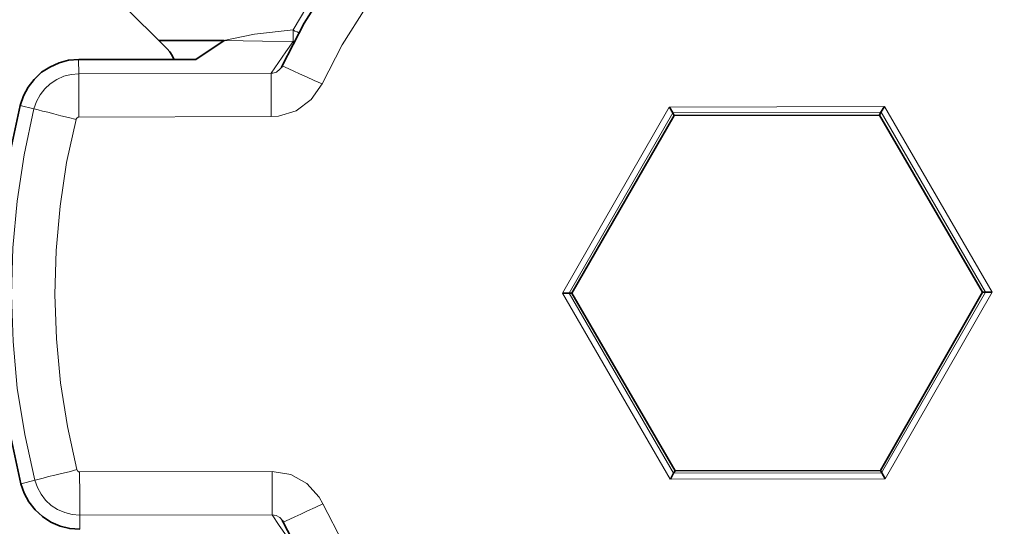
# Model space of a CAD drawing. Units: centimetres. Extents: x 1.5 to 18.4, y 6 to 14.2.
# Drawn here: x 17.4 to 17.6, y 11.1 to 11.2 of the extents above; entities that cross this region are included whole.
import ezdxf

# ---------------------------------------------------------------- set-up
doc = ezdxf.new("R2010")
doc.units = ezdxf.units.CM
doc.header["$MEASUREMENT"] = 0
doc.layers.add('Layer 1', color=7, linetype='Continuous', lineweight=0)

msp = doc.modelspace()

# ---------------------------------------------------------------- linework, layer by layer
at = {"layer": 'Layer 1', "color": 18, "lineweight": 35, "true_color": 0x000000}
for points, knots in [([(17.49882, 11.18833), (17.49882, 11.18833), (17.49395, 11.18579), (17.49395, 11.18579), (17.49395, 11.18579), (17.4893, 11.18282), (17.4893, 11.18282), (17.4893, 11.18282), (17.48492, 11.17947), (17.48492, 11.17947), (17.48492, 11.17947), (17.48086, 11.17573), (17.48086, 11.17573), (17.48086, 11.17573), (17.47716, 11.17167), (17.47716, 11.17167), (17.47716, 11.17167), (17.47384, 11.1673), (17.47384, 11.1673), (17.47384, 11.1673), (17.47088, 11.16264), (17.47088, 11.16264), (17.47088, 11.16264), (17.46838, 11.15774), (17.46838, 11.15774)], [0, 0, 0, 0, 1, 1, 1, 2, 2, 2, 3, 3, 3, 4, 4, 4, 5, 5, 5, 6, 6, 6, 7, 7, 7, 8, 8, 8, 8]), ([(17.45596, 11.15848), (17.45596, 11.15848), (17.45596, 11.15852), (17.45596, 11.15852), (17.45596, 11.15852), (17.45575, 11.15894), (17.45575, 11.15894), (17.45575, 11.15894), (17.4555, 11.15933), (17.4555, 11.15933), (17.4555, 11.15933), (17.45518, 11.15968), (17.45518, 11.15968)], [0, 0, 0, 0, 1, 1, 1, 2, 2, 2, 3, 3, 3, 4, 4, 4, 4]), ([(17.43832, 11.15319), (17.43832, 11.15319), (17.43871, 11.15428), (17.43871, 11.15428), (17.43871, 11.15428), (17.43924, 11.15531), (17.43924, 11.15531), (17.43924, 11.15531), (17.43994, 11.15619), (17.43994, 11.15619), (17.43994, 11.15619), (17.44079, 11.157), (17.44079, 11.157), (17.44079, 11.157), (17.44174, 11.1576), (17.44174, 11.1576), (17.44174, 11.1576), (17.4428, 11.15809), (17.4428, 11.15809), (17.4428, 11.15809), (17.44389, 11.15837), (17.44389, 11.15837), (17.44389, 11.15837), (17.44506, 11.15845), (17.44506, 11.15845)], [0, 0, 0, 0, 1, 1, 1, 2, 2, 2, 3, 3, 3, 4, 4, 4, 5, 5, 5, 6, 6, 6, 7, 7, 7, 8, 8, 8, 8]), ([(17.43843, 11.10983), (17.43843, 11.10983), (17.43726, 11.11516), (17.43726, 11.11516), (17.43726, 11.11516), (17.43641, 11.12059), (17.43641, 11.12059), (17.43641, 11.12059), (17.43589, 11.12603), (17.43589, 11.12603), (17.43589, 11.12603), (17.43571, 11.13149), (17.43571, 11.13149), (17.43571, 11.13149), (17.43589, 11.13696), (17.43589, 11.13696), (17.43589, 11.13696), (17.43634, 11.14243), (17.43634, 11.14243), (17.43634, 11.14243), (17.43719, 11.14783), (17.43719, 11.14783), (17.43719, 11.14783), (17.43832, 11.15319), (17.43832, 11.15319)], [0, 0, 0, 0, 1, 1, 1, 2, 2, 2, 3, 3, 3, 4, 4, 4, 5, 5, 5, 6, 6, 6, 7, 7, 7, 8, 8, 8, 8]), ([(17.44516, 11.10461), (17.44516, 11.10461), (17.44403, 11.10468), (17.44403, 11.10468), (17.44403, 11.10468), (17.44291, 11.10496), (17.44291, 11.10496), (17.44291, 11.10496), (17.44185, 11.10542), (17.44185, 11.10542), (17.44185, 11.10542), (17.44089, 11.10606), (17.44089, 11.10606), (17.44089, 11.10606), (17.44005, 11.10683), (17.44005, 11.10683), (17.44005, 11.10683), (17.43934, 11.10775), (17.43934, 11.10775), (17.43934, 11.10775), (17.43881, 11.10874), (17.43881, 11.10874), (17.43881, 11.10874), (17.43843, 11.10983), (17.43843, 11.10983)], [0, 0, 0, 0, 1, 1, 1, 2, 2, 2, 3, 3, 3, 4, 4, 4, 5, 5, 5, 6, 6, 6, 7, 7, 7, 8, 8, 8, 8]), ([(17.46838, 11.1056), (17.46838, 11.1056), (17.46841, 11.1056), (17.46841, 11.1056), (17.46841, 11.1056), (17.46848, 11.10542), (17.46848, 11.10542)], [0, 0, 0, 0, 1, 1, 1, 2, 2, 2, 2]), ([(17.46848, 11.10542), (17.46848, 11.10542), (17.47102, 11.10055), (17.47102, 11.10055), (17.47102, 11.10055), (17.47399, 11.0959), (17.47399, 11.0959), (17.47399, 11.0959), (17.47734, 11.09152), (17.47734, 11.09152), (17.47734, 11.09152), (17.48108, 11.08747), (17.48108, 11.08747), (17.48108, 11.08747), (17.48513, 11.08376), (17.48513, 11.08376), (17.48513, 11.08376), (17.48954, 11.08045), (17.48954, 11.08045), (17.48954, 11.08045), (17.4942, 11.07748), (17.4942, 11.07748), (17.4942, 11.07748), (17.4991, 11.07498), (17.4991, 11.07498)], [0, 0, 0, 0, 1, 1, 1, 2, 2, 2, 3, 3, 3, 4, 4, 4, 5, 5, 5, 6, 6, 6, 7, 7, 7, 8, 8, 8, 8])]:
    msp.add_open_spline(points, degree=3, knots=knots, dxfattribs=at)
at = {"layer": 'Layer 1', "color": 8, "lineweight": 18, "true_color": 0x808080}
for points, knots in [([(17.4947, 11.18706), (17.4947, 11.18706), (17.49082, 11.18476), (17.49082, 11.18476), (17.49082, 11.18476), (17.48716, 11.18219), (17.48716, 11.18219), (17.48716, 11.18219), (17.48363, 11.17933), (17.48363, 11.17933), (17.48363, 11.17933), (17.48035, 11.17626), (17.48035, 11.17626), (17.48035, 11.17626), (17.47728, 11.17294), (17.47728, 11.17294), (17.47728, 11.17294), (17.47446, 11.16945), (17.47446, 11.16945), (17.47446, 11.16945), (17.47191, 11.16575), (17.47191, 11.16575), (17.47191, 11.16575), (17.46962, 11.16187), (17.46962, 11.16187)], [0, 0, 0, 0, 1, 1, 1, 2, 2, 2, 3, 3, 3, 4, 4, 4, 5, 5, 5, 6, 6, 6, 7, 7, 7, 8, 8, 8, 8]), ([(17.47294, 11.15566), (17.47294, 11.15566), (17.47523, 11.16014), (17.47523, 11.16014), (17.47523, 11.16014), (17.47795, 11.16444), (17.47795, 11.16444), (17.47795, 11.16444), (17.48102, 11.16846), (17.48102, 11.16846), (17.48102, 11.16846), (17.4844, 11.1722), (17.4844, 11.1722), (17.4844, 11.1722), (17.48814, 11.17566), (17.48814, 11.17566), (17.48814, 11.17566), (17.49216, 11.17873), (17.49216, 11.17873), (17.49216, 11.17873), (17.49643, 11.18145), (17.49643, 11.18145), (17.49643, 11.18145), (17.50095, 11.18377), (17.50095, 11.18377)], [0, 0, 0, 0, 1, 1, 1, 2, 2, 2, 3, 3, 3, 4, 4, 4, 5, 5, 5, 6, 6, 6, 7, 7, 7, 8, 8, 8, 8]), ([(17.54903, 11.18388), (17.54903, 11.18388), (17.55355, 11.18159), (17.55355, 11.18159), (17.55355, 11.18159), (17.55785, 11.17887), (17.55785, 11.17887), (17.55785, 11.17887), (17.56187, 11.1758), (17.56187, 11.1758), (17.56187, 11.1758), (17.56561, 11.17242), (17.56561, 11.17242), (17.56561, 11.17242), (17.56904, 11.16868), (17.56904, 11.16868), (17.56904, 11.16868), (17.57214, 11.16465), (17.57214, 11.16465), (17.57214, 11.16465), (17.57486, 11.16039), (17.57486, 11.16039), (17.57486, 11.16039), (17.57718, 11.15587), (17.57718, 11.15587)], [0, 0, 0, 0, 1, 1, 1, 2, 2, 2, 3, 3, 3, 4, 4, 4, 5, 5, 5, 6, 6, 6, 7, 7, 7, 8, 8, 8, 8]), ([(17.46962, 11.16187), (17.46962, 11.16187), (17.46518, 11.16137), (17.46518, 11.16137), (17.46518, 11.16137), (17.46169, 11.16063), (17.46169, 11.16063)], [0, 0, 0, 0, 1, 1, 1, 2, 2, 2, 2]), ([(17.47026, 11.16151), (17.47026, 11.16151), (17.47008, 11.16162), (17.47008, 11.16162), (17.47008, 11.16162), (17.46983, 11.16173), (17.46983, 11.16173), (17.46983, 11.16173), (17.46962, 11.16187), (17.46962, 11.16187)], [0, 0, 0, 0, 1, 1, 1, 2, 2, 2, 3, 3, 3, 3]), ([(17.46962, 11.16053), (17.46962, 11.16053), (17.46962, 11.1607), (17.46962, 11.1607), (17.46962, 11.1607), (17.46962, 11.16106), (17.46962, 11.16106), (17.46962, 11.16106), (17.46962, 11.16144), (17.46962, 11.16144), (17.46962, 11.16144), (17.46962, 11.16187), (17.46962, 11.16187)], [0, 0, 0, 0, 1, 1, 1, 2, 2, 2, 3, 3, 3, 4, 4, 4, 4]), ([(17.46169, 11.16063), (17.46169, 11.16063), (17.46613, 11.16056), (17.46613, 11.16056), (17.46613, 11.16056), (17.46962, 11.16053), (17.46962, 11.16053)], [0, 0, 0, 0, 1, 1, 1, 2, 2, 2, 2]), ([(17.46962, 11.16053), (17.46962, 11.16053), (17.46878, 11.15933), (17.46878, 11.15933), (17.46878, 11.15933), (17.46793, 11.15813), (17.46793, 11.15813), (17.46793, 11.15813), (17.46712, 11.15689), (17.46712, 11.15689)], [0, 0, 0, 0, 1, 1, 1, 2, 2, 2, 3, 3, 3, 3]), ([(17.44507, 11.15682), (17.44507, 11.15682), (17.44419, 11.15675), (17.44419, 11.15675), (17.44419, 11.15675), (17.44334, 11.15654), (17.44334, 11.15654), (17.44334, 11.15654), (17.44253, 11.15619), (17.44253, 11.15619), (17.44253, 11.15619), (17.44179, 11.15569), (17.44179, 11.15569), (17.44179, 11.15569), (17.44115, 11.15509), (17.44115, 11.15509), (17.44115, 11.15509), (17.44062, 11.15442), (17.44062, 11.15442), (17.44062, 11.15442), (17.4402, 11.15365), (17.4402, 11.15365), (17.4402, 11.15365), (17.43992, 11.1528), (17.43992, 11.1528)], [0, 0, 0, 0, 1, 1, 1, 2, 2, 2, 3, 3, 3, 4, 4, 4, 5, 5, 5, 6, 6, 6, 7, 7, 7, 8, 8, 8, 8]), ([(17.44507, 11.15185), (17.44507, 11.15185), (17.44507, 11.15277), (17.44507, 11.15277), (17.44507, 11.15277), (17.44507, 11.15365), (17.44507, 11.15365), (17.44507, 11.15365), (17.44507, 11.15446), (17.44507, 11.15446), (17.44507, 11.15446), (17.44507, 11.1552), (17.44507, 11.1552), (17.44507, 11.1552), (17.44507, 11.15583), (17.44507, 11.15583), (17.44507, 11.15583), (17.44507, 11.15633), (17.44507, 11.15633), (17.44507, 11.15633), (17.44507, 11.15665), (17.44507, 11.15665), (17.44507, 11.15665), (17.44507, 11.15682), (17.44507, 11.15682)], [0, 0, 0, 0, 1, 1, 1, 2, 2, 2, 3, 3, 3, 4, 4, 4, 5, 5, 5, 6, 6, 6, 7, 7, 7, 8, 8, 8, 8]), ([(17.46828, 11.15756), (17.46828, 11.15756), (17.4681, 11.15735), (17.4681, 11.15735), (17.4681, 11.15735), (17.46772, 11.15703), (17.46772, 11.15703), (17.46772, 11.15703), (17.46729, 11.15689), (17.46729, 11.15689), (17.46729, 11.15689), (17.46712, 11.15689), (17.46712, 11.15689)], [0, 0, 0, 0, 1, 1, 1, 2, 2, 2, 3, 3, 3, 4, 4, 4, 4]), ([(17.46712, 11.15192), (17.46712, 11.15192), (17.46712, 11.15284), (17.46712, 11.15284), (17.46712, 11.15284), (17.46712, 11.15368), (17.46712, 11.15368), (17.46712, 11.15368), (17.46712, 11.15453), (17.46712, 11.15453), (17.46712, 11.15453), (17.46712, 11.15527), (17.46712, 11.15527), (17.46712, 11.15527), (17.46712, 11.15587), (17.46712, 11.15587), (17.46712, 11.15587), (17.46712, 11.15636), (17.46712, 11.15636), (17.46712, 11.15636), (17.46712, 11.15672), (17.46712, 11.15672), (17.46712, 11.15672), (17.46712, 11.15689), (17.46712, 11.15689)], [0, 0, 0, 0, 1, 1, 1, 2, 2, 2, 3, 3, 3, 4, 4, 4, 5, 5, 5, 6, 6, 6, 7, 7, 7, 8, 8, 8, 8]), ([(17.47294, 11.15566), (17.47294, 11.15566), (17.47202, 11.15605), (17.47202, 11.15605), (17.47202, 11.15605), (17.47117, 11.15647), (17.47117, 11.15647), (17.47117, 11.15647), (17.47036, 11.15682), (17.47036, 11.15682), (17.47036, 11.15682), (17.46969, 11.15714), (17.46969, 11.15714), (17.46969, 11.15714), (17.46913, 11.15739), (17.46913, 11.15739), (17.46913, 11.15739), (17.4687, 11.1576), (17.4687, 11.1576), (17.4687, 11.1576), (17.46846, 11.1577), (17.46846, 11.1577), (17.46846, 11.1577), (17.46839, 11.15774), (17.46839, 11.15774)], [0, 0, 0, 0, 1, 1, 1, 2, 2, 2, 3, 3, 3, 4, 4, 4, 5, 5, 5, 6, 6, 6, 7, 7, 7, 8, 8, 8, 8]), ([(17.46712, 11.15192), (17.46712, 11.15192), (17.46793, 11.15195), (17.46793, 11.15195), (17.46793, 11.15195), (17.46997, 11.15259), (17.46997, 11.15259), (17.46997, 11.15259), (17.4717, 11.15386), (17.4717, 11.15386), (17.4717, 11.15386), (17.47294, 11.15566), (17.47294, 11.15566)], [0, 0, 0, 0, 1, 1, 1, 2, 2, 2, 3, 3, 3, 4, 4, 4, 4]), ([(17.43992, 11.1528), (17.43992, 11.1528), (17.43879, 11.14754), (17.43879, 11.14754), (17.43879, 11.14754), (17.43798, 11.14222), (17.43798, 11.14222), (17.43798, 11.14222), (17.43748, 11.13689), (17.43748, 11.13689), (17.43748, 11.13689), (17.43734, 11.13149), (17.43734, 11.13149), (17.43734, 11.13149), (17.43752, 11.12613), (17.43752, 11.12613), (17.43752, 11.12613), (17.43801, 11.1208), (17.43801, 11.1208), (17.43801, 11.1208), (17.43886, 11.11548), (17.43886, 11.11548), (17.43886, 11.11548), (17.44002, 11.11022), (17.44002, 11.11022)], [0, 0, 0, 0, 1, 1, 1, 2, 2, 2, 3, 3, 3, 4, 4, 4, 5, 5, 5, 6, 6, 6, 7, 7, 7, 8, 8, 8, 8]), ([(17.44475, 11.1516), (17.44475, 11.1516), (17.44387, 11.15181), (17.44387, 11.15181), (17.44387, 11.15181), (17.44299, 11.15202), (17.44299, 11.15202), (17.44299, 11.15202), (17.44221, 11.15224), (17.44221, 11.15224), (17.44221, 11.15224), (17.44151, 11.15241), (17.44151, 11.15241), (17.44151, 11.15241), (17.44091, 11.15255), (17.44091, 11.15255), (17.44091, 11.15255), (17.44041, 11.15269), (17.44041, 11.15269), (17.44041, 11.15269), (17.4401, 11.15277), (17.4401, 11.15277), (17.4401, 11.15277), (17.43992, 11.1528), (17.43992, 11.1528)], [0, 0, 0, 0, 1, 1, 1, 2, 2, 2, 3, 3, 3, 4, 4, 4, 5, 5, 5, 6, 6, 6, 7, 7, 7, 8, 8, 8, 8]), ([(17.44482, 11.11146), (17.44482, 11.11146), (17.44376, 11.11639), (17.44376, 11.11639), (17.44376, 11.11639), (17.44295, 11.1214), (17.44295, 11.1214), (17.44295, 11.1214), (17.44249, 11.12645), (17.44249, 11.12645), (17.44249, 11.12645), (17.44232, 11.13153), (17.44232, 11.13153), (17.44232, 11.13153), (17.44246, 11.13657), (17.44246, 11.13657), (17.44246, 11.13657), (17.44292, 11.14165), (17.44292, 11.14165), (17.44292, 11.14165), (17.44366, 11.14666), (17.44366, 11.14666), (17.44366, 11.14666), (17.44475, 11.1516), (17.44475, 11.1516)], [0, 0, 0, 0, 1, 1, 1, 2, 2, 2, 3, 3, 3, 4, 4, 4, 5, 5, 5, 6, 6, 6, 7, 7, 7, 8, 8, 8, 8]), ([(17.44475, 11.1516), (17.44475, 11.1516), (17.44475, 11.15167), (17.44475, 11.15167), (17.44475, 11.15167), (17.44479, 11.15171), (17.44479, 11.15171), (17.44479, 11.15171), (17.44482, 11.15174), (17.44482, 11.15174), (17.44482, 11.15174), (17.44486, 11.15178), (17.44486, 11.15178), (17.44486, 11.15178), (17.44489, 11.15181), (17.44489, 11.15181), (17.44489, 11.15181), (17.44496, 11.15185), (17.44496, 11.15185), (17.44496, 11.15185), (17.445, 11.15185), (17.445, 11.15185), (17.445, 11.15185), (17.44507, 11.15185), (17.44507, 11.15185)], [0, 0, 0, 0, 1, 1, 1, 2, 2, 2, 3, 3, 3, 4, 4, 4, 5, 5, 5, 6, 6, 6, 7, 7, 7, 8, 8, 8, 8]), ([(17.44482, 11.11146), (17.44482, 11.11146), (17.44394, 11.11121), (17.44394, 11.11121), (17.44394, 11.11121), (17.44309, 11.111), (17.44309, 11.111), (17.44309, 11.111), (17.44232, 11.11082), (17.44232, 11.11082), (17.44232, 11.11082), (17.44158, 11.11064), (17.44158, 11.11064), (17.44158, 11.11064), (17.44098, 11.11047), (17.44098, 11.11047), (17.44098, 11.11047), (17.44052, 11.11036), (17.44052, 11.11036), (17.44052, 11.11036), (17.4402, 11.11029), (17.4402, 11.11029), (17.4402, 11.11029), (17.44002, 11.11022), (17.44002, 11.11022)], [0, 0, 0, 0, 1, 1, 1, 2, 2, 2, 3, 3, 3, 4, 4, 4, 5, 5, 5, 6, 6, 6, 7, 7, 7, 8, 8, 8, 8]), ([(17.44514, 11.11121), (17.44514, 11.11121), (17.4451, 11.11121), (17.4451, 11.11121), (17.4451, 11.11121), (17.44503, 11.11121), (17.44503, 11.11121), (17.44503, 11.11121), (17.445, 11.11124), (17.445, 11.11124), (17.445, 11.11124), (17.44496, 11.11128), (17.44496, 11.11128), (17.44496, 11.11128), (17.44493, 11.11131), (17.44493, 11.11131), (17.44493, 11.11131), (17.44489, 11.11135), (17.44489, 11.11135), (17.44489, 11.11135), (17.44486, 11.11138), (17.44486, 11.11138), (17.44486, 11.11138), (17.44482, 11.11146), (17.44482, 11.11146)], [0, 0, 0, 0, 1, 1, 1, 2, 2, 2, 3, 3, 3, 4, 4, 4, 5, 5, 5, 6, 6, 6, 7, 7, 7, 8, 8, 8, 8]), ([(17.44517, 11.10623), (17.44517, 11.10623), (17.44517, 11.10641), (17.44517, 11.10641), (17.44517, 11.10641), (17.44517, 11.10673), (17.44517, 11.10673), (17.44517, 11.10673), (17.44517, 11.10722), (17.44517, 11.10722), (17.44517, 11.10722), (17.44517, 11.10786), (17.44517, 11.10786), (17.44517, 11.10786), (17.44517, 11.1086), (17.44517, 11.1086), (17.44517, 11.1086), (17.44517, 11.10941), (17.44517, 11.10941), (17.44517, 11.10941), (17.44514, 11.11029), (17.44514, 11.11029), (17.44514, 11.11029), (17.44514, 11.11121), (17.44514, 11.11121)], [0, 0, 0, 0, 1, 1, 1, 2, 2, 2, 3, 3, 3, 4, 4, 4, 5, 5, 5, 6, 6, 6, 7, 7, 7, 8, 8, 8, 8]), ([(17.46722, 11.10627), (17.46722, 11.10627), (17.46722, 11.10645), (17.46722, 11.10645), (17.46722, 11.10645), (17.46722, 11.1068), (17.46722, 11.1068), (17.46722, 11.1068), (17.46722, 11.10729), (17.46722, 11.10729), (17.46722, 11.10729), (17.46722, 11.10789), (17.46722, 11.10789), (17.46722, 11.10789), (17.46722, 11.10863), (17.46722, 11.10863), (17.46722, 11.10863), (17.46722, 11.10944), (17.46722, 11.10944), (17.46722, 11.10944), (17.46722, 11.11033), (17.46722, 11.11033), (17.46722, 11.11033), (17.46722, 11.11124), (17.46722, 11.11124)], [0, 0, 0, 0, 1, 1, 1, 2, 2, 2, 3, 3, 3, 4, 4, 4, 5, 5, 5, 6, 6, 6, 7, 7, 7, 8, 8, 8, 8]), ([(17.47304, 11.10754), (17.47304, 11.10754), (17.47262, 11.10828), (17.47262, 11.10828), (17.47262, 11.10828), (17.47121, 11.10987), (17.47121, 11.10987), (17.47121, 11.10987), (17.46934, 11.11089), (17.46934, 11.11089), (17.46934, 11.11089), (17.46722, 11.11124), (17.46722, 11.11124)], [0, 0, 0, 0, 1, 1, 1, 2, 2, 2, 3, 3, 3, 4, 4, 4, 4]), ([(17.44002, 11.11022), (17.44002, 11.11022), (17.44031, 11.10941), (17.44031, 11.10941), (17.44031, 11.10941), (17.44073, 11.10863), (17.44073, 11.10863), (17.44073, 11.10863), (17.44126, 11.10793), (17.44126, 11.10793), (17.44126, 11.10793), (17.44189, 11.10733), (17.44189, 11.10733), (17.44189, 11.10733), (17.44263, 11.10687), (17.44263, 11.10687), (17.44263, 11.10687), (17.44345, 11.10652), (17.44345, 11.10652), (17.44345, 11.10652), (17.44429, 11.1063), (17.44429, 11.1063), (17.44429, 11.1063), (17.44517, 11.10623), (17.44517, 11.10623)], [0, 0, 0, 0, 1, 1, 1, 2, 2, 2, 3, 3, 3, 4, 4, 4, 5, 5, 5, 6, 6, 6, 7, 7, 7, 8, 8, 8, 8]), ([(17.46849, 11.10542), (17.46849, 11.10542), (17.46856, 11.10546), (17.46856, 11.10546), (17.46856, 11.10546), (17.46881, 11.10556), (17.46881, 11.10556), (17.46881, 11.10556), (17.46923, 11.10578), (17.46923, 11.10578), (17.46923, 11.10578), (17.4698, 11.10602), (17.4698, 11.10602), (17.4698, 11.10602), (17.4705, 11.10634), (17.4705, 11.10634), (17.4705, 11.10634), (17.47128, 11.10673), (17.47128, 11.10673), (17.47128, 11.10673), (17.47213, 11.10712), (17.47213, 11.10712), (17.47213, 11.10712), (17.47304, 11.10754), (17.47304, 11.10754)], [0, 0, 0, 0, 1, 1, 1, 2, 2, 2, 3, 3, 3, 4, 4, 4, 5, 5, 5, 6, 6, 6, 7, 7, 7, 8, 8, 8, 8]), ([(17.50116, 11.07953), (17.50116, 11.07953), (17.49668, 11.08186), (17.49668, 11.08186), (17.49668, 11.08186), (17.49238, 11.08454), (17.49238, 11.08454), (17.49238, 11.08454), (17.48835, 11.08761), (17.48835, 11.08761), (17.48835, 11.08761), (17.48462, 11.09103), (17.48462, 11.09103), (17.48462, 11.09103), (17.48119, 11.09473), (17.48119, 11.09473), (17.48119, 11.09473), (17.47809, 11.09876), (17.47809, 11.09876), (17.47809, 11.09876), (17.47537, 11.10302), (17.47537, 11.10302), (17.47537, 11.10302), (17.47304, 11.10754), (17.47304, 11.10754)], [0, 0, 0, 0, 1, 1, 1, 2, 2, 2, 3, 3, 3, 4, 4, 4, 5, 5, 5, 6, 6, 6, 7, 7, 7, 8, 8, 8, 8]), ([(17.57729, 11.10779), (17.57729, 11.10779), (17.575, 11.10327), (17.575, 11.10327), (17.575, 11.10327), (17.57228, 11.09897), (17.57228, 11.09897), (17.57228, 11.09897), (17.56921, 11.09495), (17.56921, 11.09495), (17.56921, 11.09495), (17.56579, 11.09121), (17.56579, 11.09121), (17.56579, 11.09121), (17.56208, 11.08778), (17.56208, 11.08778), (17.56208, 11.08778), (17.55806, 11.08468), (17.55806, 11.08468), (17.55806, 11.08468), (17.5538, 11.08196), (17.5538, 11.08196), (17.5538, 11.08196), (17.54928, 11.07963), (17.54928, 11.07963)], [0, 0, 0, 0, 1, 1, 1, 2, 2, 2, 3, 3, 3, 4, 4, 4, 5, 5, 5, 6, 6, 6, 7, 7, 7, 8, 8, 8, 8]), ([(17.46722, 11.10627), (17.46722, 11.10627), (17.46768, 11.1062), (17.46768, 11.1062), (17.46768, 11.1062), (17.4681, 11.10595), (17.4681, 11.10595), (17.4681, 11.10595), (17.46839, 11.10563), (17.46839, 11.10563)], [0, 0, 0, 0, 1, 1, 1, 2, 2, 2, 3, 3, 3, 3]), ([(17.46722, 11.10627), (17.46722, 11.10627), (17.46803, 11.10503), (17.46803, 11.10503), (17.46803, 11.10503), (17.46888, 11.10384), (17.46888, 11.10384), (17.46888, 11.10384), (17.46976, 11.10264), (17.46976, 11.10264)], [0, 0, 0, 0, 1, 1, 1, 2, 2, 2, 3, 3, 3, 3])]:
    msp.add_open_spline(points, degree=3, knots=knots, dxfattribs=at)
at = {"layer": 'Layer 1', "color": 18, "lineweight": 35, "true_color": 0x000000}
for points in [[(17.45518, 11.15968), (17.45518, 11.15968), (17.44474, 11.17009), (17.44474, 11.17009)], [(17.46171, 11.16063), (17.46171, 11.16063), (17.45427, 11.16063), (17.45427, 11.16063)], [(17.45846, 11.15848), (17.45846, 11.15848), (17.46171, 11.16063), (17.46171, 11.16063)], [(17.44506, 11.15845), (17.44506, 11.15845), (17.45846, 11.15848), (17.45846, 11.15848)], [(17.46838, 11.15774), (17.46838, 11.15774), (17.46827, 11.15756), (17.46827, 11.15756)], [(17.51314, 11.15234), (17.51314, 11.15234), (17.51276, 11.15301), (17.51276, 11.15301)], [(17.51329, 11.15206), (17.51329, 11.15206), (17.51314, 11.15234), (17.51314, 11.15234)], [(17.53682, 11.15209), (17.53682, 11.15209), (17.53699, 11.15241), (17.53699, 11.15241)], [(17.53699, 11.15241), (17.53699, 11.15241), (17.53738, 11.15308), (17.53738, 11.15308)], [(17.51329, 11.15206), (17.51329, 11.15206), (17.50157, 11.13167), (17.50157, 11.13167)], [(17.53682, 11.15209), (17.53682, 11.15209), (17.51329, 11.15206), (17.51329, 11.15206)], [(17.54863, 11.13178), (17.54863, 11.13178), (17.53682, 11.15209), (17.53682, 11.15209)], [(17.50126, 11.13167), (17.50126, 11.13167), (17.50048, 11.13167), (17.50048, 11.13167)], [(17.50157, 11.13167), (17.50157, 11.13167), (17.50126, 11.13167), (17.50126, 11.13167)], [(17.50157, 11.13167), (17.50157, 11.13167), (17.51339, 11.11131), (17.51339, 11.11131)], [(17.53692, 11.11135), (17.53692, 11.11135), (17.54863, 11.13178), (17.54863, 11.13178)], [(17.54863, 11.13178), (17.54863, 11.13178), (17.54895, 11.13178), (17.54895, 11.13178)], [(17.54973, 11.13178), (17.54973, 11.13178), (17.54895, 11.13178), (17.54895, 11.13178)], [(17.51286, 11.11036), (17.51286, 11.11036), (17.51321, 11.11103), (17.51321, 11.11103)], [(17.51339, 11.11131), (17.51339, 11.11131), (17.51321, 11.11103), (17.51321, 11.11103)], [(17.51339, 11.11131), (17.51339, 11.11131), (17.53692, 11.11135), (17.53692, 11.11135)], [(17.53692, 11.11135), (17.53692, 11.11135), (17.5371, 11.11107), (17.5371, 11.11107)], [(17.53749, 11.1104), (17.53749, 11.1104), (17.5371, 11.11107), (17.5371, 11.11107)], [(17.46838, 11.1056), (17.46838, 11.1056), (17.46848, 11.10542), (17.46848, 11.10542)]]:
    msp.add_open_spline(points, degree=3, dxfattribs=at)
at = {"layer": 'Layer 1', "color": 8, "lineweight": 18, "true_color": 0x808080}
for points in [[(17.46962, 11.16053), (17.46962, 11.16053), (17.46976, 11.16053), (17.46976, 11.16053)], [(17.44503, 11.15845), (17.44503, 11.15845), (17.44507, 11.15682), (17.44507, 11.15682)], [(17.46712, 11.15689), (17.46712, 11.15689), (17.44507, 11.15682), (17.44507, 11.15682)], [(17.43833, 11.15319), (17.43833, 11.15319), (17.43992, 11.1528), (17.43992, 11.1528)], [(17.51273, 11.15301), (17.51273, 11.15301), (17.50049, 11.13167), (17.50049, 11.13167)], [(17.50127, 11.13167), (17.50127, 11.13167), (17.51312, 11.15234), (17.51312, 11.15234)], [(17.53739, 11.15308), (17.53739, 11.15308), (17.51273, 11.15301), (17.51273, 11.15301)], [(17.51312, 11.15234), (17.51312, 11.15234), (17.537, 11.15241), (17.537, 11.15241)], [(17.537, 11.15241), (17.537, 11.15241), (17.54896, 11.13178), (17.54896, 11.13178)], [(17.54974, 11.13178), (17.54974, 11.13178), (17.53739, 11.15308), (17.53739, 11.15308)], [(17.44507, 11.15185), (17.44507, 11.15185), (17.46712, 11.15192), (17.46712, 11.15192)], [(17.50049, 11.13167), (17.50049, 11.13167), (17.51284, 11.11036), (17.51284, 11.11036)], [(17.51323, 11.11103), (17.51323, 11.11103), (17.50127, 11.13167), (17.50127, 11.13167)], [(17.54896, 11.13178), (17.54896, 11.13178), (17.53707, 11.11107), (17.53707, 11.11107)], [(17.53746, 11.1104), (17.53746, 11.1104), (17.54974, 11.13178), (17.54974, 11.13178)], [(17.46722, 11.11124), (17.46722, 11.11124), (17.44514, 11.11121), (17.44514, 11.11121)], [(17.51284, 11.11036), (17.51284, 11.11036), (17.53746, 11.1104), (17.53746, 11.1104)], [(17.53707, 11.11107), (17.53707, 11.11107), (17.51323, 11.11103), (17.51323, 11.11103)], [(17.43844, 11.10983), (17.43844, 11.10983), (17.44002, 11.11022), (17.44002, 11.11022)], [(17.44517, 11.10623), (17.44517, 11.10623), (17.46722, 11.10627), (17.46722, 11.10627)], [(17.44517, 11.10461), (17.44517, 11.10461), (17.44517, 11.10623), (17.44517, 11.10623)]]:
    msp.add_open_spline(points, degree=3, dxfattribs=at)

doc.saveas('drawing.dxf')
